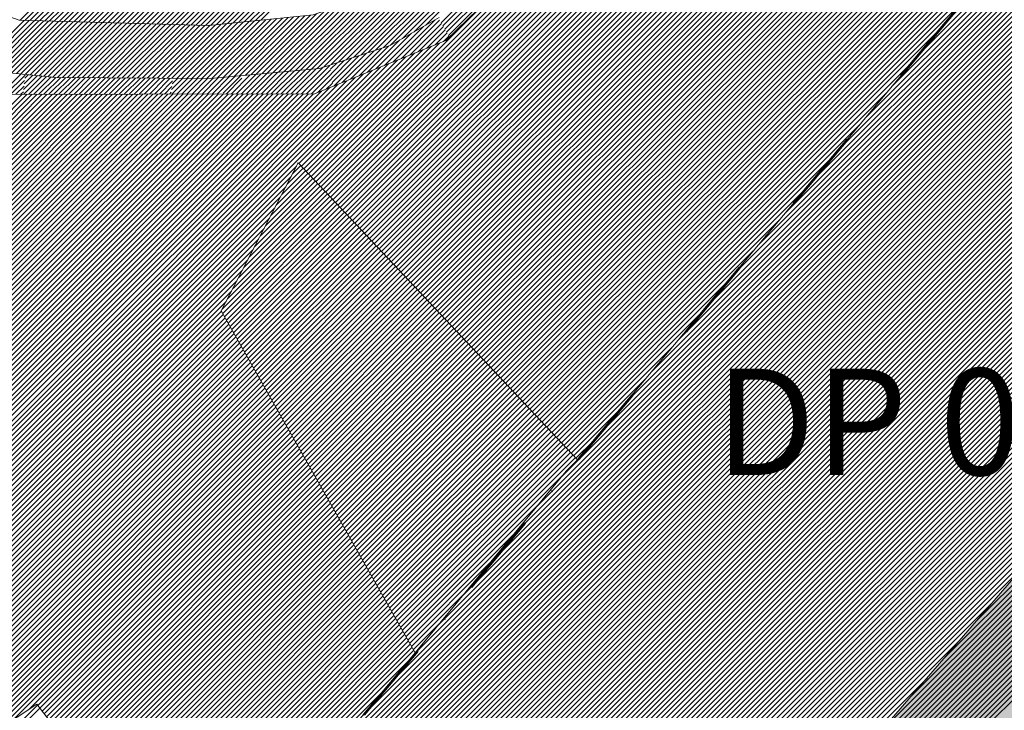
# Model space of a CAD drawing. Units: metres. Extents: x 552332 to 554241, y 6574471 to 6576994.
# Drawn here: x 552698 to 552976, y 6576357 to 6576552 of the extents above; entities that cross this region are included whole.
import ezdxf

# ---------------------------------------------------------------- set-up
doc = ezdxf.new("R2010")
doc.units = ezdxf.units.M
doc.header["$LTSCALE"] = 0.5
doc.linetypes.add('DGN Style 4', pattern=[94.023973, 46.982622, -23.491311, 0.058728, -23.491311])
for name, color, linetype, lineweight in [('Level 2', 7, 'Continuous', 0), ('Level 25', 7, 'Continuous', 0), ('Level 26', 7, 'Continuous', 0), ('Level 33', 7, 'Continuous', 0), ('Level 34', 7, 'Continuous', 0), ('Level 39', 7, 'Continuous', 0), ('Level 41', 7, 'Continuous', 0)]:
    doc.layers.add(name, color=color, linetype=linetype, lineweight=lineweight)
doc.styles.add('Style-INTL_ISO', font='INTL_ISO.shx')

msp = doc.modelspace()

# ---------------------------------------------------------------- hatches: boundary and pattern name
at = {"layer": 'Level 25', "linetype": 'DGN Style 4', "lineweight": 53, "extrusion": (0, 0, -1)}
msp.add_hatch(color=214, dxfattribs=at).paths.add_polyline_path([(-552827.78, 6576073.31), (-552931.62, 6576177.02), (-552981.71, 6576227.03), (-552997.82, 6576243.09), (-553065.91, 6576310.94), (-553071.08, 6576316.1), (-553065.83, 6576343.27), (-553062.47, 6576365.03), (-553061.15, 6576386.69), (-553058.85, 6576423.12), (-552984.77, 6576401.52), (-552935.5, 6576344.72), (-552850.78, 6576247.09), (-552776, 6576155.79)])

# ---------------------------------------------------------------- linework, layer by layer
at = {"layer": 'Level 2', "color": 5, "linetype": 'Continuous', "lineweight": 0, "flags": 128}
for points in [[(552670.33, 6576561.77), (552656.57, 6576576.28), (552646.9, 6576594.77), (552632.91, 6576654.82), (552772.52, 6576742.01), (552778.01, 6576745.44), (552780.72, 6576752.7), (552786.5, 6576759.42), (552812.81, 6576775.81), (552831.11, 6576786.65), (552836.51, 6576781.34), (552938.21, 6576681.15), (552926.86, 6576611.69), (552898.41, 6576615.35), (552882.1, 6576614.19), (552837.19, 6576674.17), (552769.66, 6576592.3), (552796.04, 6576558.51), (552781.09, 6576553.25), (552751.52, 6576550.28), (552698.14, 6576551.74), (552670.33, 6576561.77)], [(552755.16, 6576469.75), (552776.84, 6576511.53), (552855.58, 6576427.76), (552852.43, 6576424.57), (552809.78, 6576373.29), (552755.16, 6576469.75)], [(552594.37, 6576428.96), (552631.56, 6576413.56), (552681.19, 6576344.34), (552703.16, 6576358.82), (552748.43, 6576299.99), (552704.58, 6576247.76), (552594.37, 6576428.96)], [(552951.36, 6576318.9), (552935.5, 6576344.72), (552984.77, 6576401.52), (553058.85, 6576423.12), (553061.15, 6576386.69), (552951.36, 6576318.9)]]:
    msp.add_lwpolyline(points, close=True, dxfattribs=at)
for points in [[(552683.32, 6576530.85), (552781.4, 6576530.97), (552818.47, 6576546.04), (552848.91, 6576575.64), (552875.53, 6576590.34), (552893.36, 6576593.68), (552913.71, 6576591.85), (552941.27, 6576585.56), (552963.03, 6576577.56), (552970.18, 6576574.44), (552969.58, 6576573.07), (552975.63, 6576570.43), (552858.8, 6576431.59), (552855.58, 6576427.76), (552776.84, 6576511.53), (552755.16, 6576469.75), (552809.78, 6576373.29), (552748.43, 6576299.99), (552703.16, 6576358.82), (552681.19, 6576344.34)], [(552704.58, 6576247.76), (552748.43, 6576299.99), (552809.78, 6576373.29), (552852.43, 6576424.57), (552855.58, 6576427.76), (552855.58, 6576427.76), (552858.8, 6576431.59), (552975.63, 6576570.43), (552980.67, 6576576.41), (553000.98, 6576565.34), (553013.12, 6576556.76), (553023.03, 6576546.99), (553030.73, 6576537.07), (553038.57, 6576523.9), (553046.44, 6576508.02), (553054.55, 6576480.1), (553056.92, 6576462.19), (553058.85, 6576423.12), (552984.77, 6576401.52), (552935.5, 6576344.72), (552897.8, 6576301.38), (552853.68, 6576250.65)], [(552848.91, 6576575.64), (552818.47, 6576546.04), (552781.4, 6576530.97), (552683.32, 6576530.85)], [(552695.45, 6576536.96), (552708.33, 6576535.65), (552752.08, 6576535.28), (552782.83, 6576538.18), (552802.75, 6576544.6), (552816.55, 6576552.51)], [(552816.55, 6576552.51), (552802.75, 6576544.6), (552782.83, 6576538.18), (552752.08, 6576535.28), (552708.33, 6576535.65), (552695.45, 6576536.96)], [(552698.14, 6576551.74), (552751.52, 6576550.28), (552781.09, 6576553.25)]]:
    msp.add_lwpolyline(points, dxfattribs=at)
at = {"layer": 'Level 26', "color": 34, "linetype": 'DGN Style 4', "lineweight": 53, "flags": 128}
msp.add_lwpolyline([(552704.58, 6576247.76), (552975.63, 6576570.43), (552980.67, 6576576.41), (553000.98, 6576565.34), (553013.12, 6576556.76), (553023.03, 6576546.99), (553030.73, 6576537.07), (553038.57, 6576523.9), (553046.44, 6576508.02), (553054.55, 6576480.1), (553056.92, 6576462.19), (553058.85, 6576423.12)], dxfattribs=at)
at = {"layer": 'Level 33', "color": 2, "linetype": 'Continuous', "lineweight": 0}
for p, q in [((552772.19, 6576502.58), (552778.93, 6576509.31)), ((552773.72, 6576505.52), (552778.24, 6576510.04)), ((552775.25, 6576508.46), (552777.56, 6576510.77)), ((552776.77, 6576511.4), (552776.87, 6576511.5)), ((552767.62, 6576493.76), (552780.98, 6576507.12)), ((552769.14, 6576496.7), (552780.3, 6576507.85)), ((552770.67, 6576499.64), (552779.61, 6576508.58)), ((552761.52, 6576482), (552783.72, 6576504.21)), ((552763.04, 6576484.94), (552783.04, 6576504.94)), ((552764.57, 6576487.88), (552782.35, 6576505.67)), ((552766.09, 6576490.82), (552781.67, 6576506.39)), ((552755.42, 6576470.24), (552786.46, 6576501.29)), ((552756.94, 6576473.18), (552785.78, 6576502.02)), ((552758.47, 6576476.12), (552785.09, 6576502.75)), ((552759.99, 6576479.06), (552784.41, 6576503.48)), ((552755.59, 6576469), (552787.15, 6576500.56)), ((552756.1, 6576468.1), (552787.83, 6576499.83)), ((552756.61, 6576467.19), (552788.52, 6576499.1)), ((552757.12, 6576466.29), (552789.2, 6576498.38)), ((552757.63, 6576465.39), (552789.89, 6576497.65)), ((552758.14, 6576464.48), (552790.58, 6576496.92)), ((552758.65, 6576463.58), (552791.26, 6576496.19)), ((552759.16, 6576462.68), (552791.95, 6576495.46)), ((552759.68, 6576461.78), (552792.63, 6576494.73)), ((552760.19, 6576460.87), (552793.32, 6576494)), ((552760.7, 6576459.97), (552794, 6576493.27)), ((552761.21, 6576459.07), (552794.69, 6576492.54)), ((552761.72, 6576458.16), (552795.37, 6576491.81)), ((552762.23, 6576457.26), (552796.06, 6576491.09)), ((552762.74, 6576456.36), (552796.74, 6576490.36)), ((552763.25, 6576455.45), (552797.43, 6576489.63)), ((552763.77, 6576454.55), (552798.11, 6576488.9)), ((552764.28, 6576453.65), (552798.8, 6576488.17)), ((552764.79, 6576452.75), (552799.48, 6576487.44)), ((552765.3, 6576451.84), (552800.17, 6576486.71)), ((552765.81, 6576450.94), (552800.85, 6576485.98)), ((552766.32, 6576450.04), (552801.54, 6576485.25)), ((552766.83, 6576449.13), (552802.22, 6576484.52)), ((552767.35, 6576448.23), (552802.91, 6576483.8)), ((552767.86, 6576447.33), (552803.59, 6576483.07)), ((552768.37, 6576446.43), (552804.28, 6576482.34)), ((552768.88, 6576445.52), (552804.96, 6576481.61)), ((552769.39, 6576444.62), (552805.65, 6576480.88)), ((552769.9, 6576443.72), (552806.34, 6576480.15)), ((552770.41, 6576442.81), (552807.02, 6576479.42)), ((552770.92, 6576441.91), (552807.71, 6576478.69)), ((552771.44, 6576441.01), (552808.39, 6576477.96)), ((552771.95, 6576440.1), (552809.08, 6576477.23)), ((552772.46, 6576439.2), (552809.76, 6576476.51)), ((552772.97, 6576438.3), (552810.45, 6576475.78)), ((552773.48, 6576437.4), (552811.13, 6576475.05)), ((552773.99, 6576436.49), (552811.82, 6576474.32)), ((552774.5, 6576435.59), (552812.5, 6576473.59)), ((552775.01, 6576434.69), (552813.19, 6576472.86)), ((552775.53, 6576433.78), (552813.87, 6576472.13)), ((552776.04, 6576432.88), (552814.56, 6576471.4)), ((552776.55, 6576431.98), (552815.24, 6576470.67)), ((552777.06, 6576431.08), (552815.93, 6576469.94)), ((552777.57, 6576430.17), (552816.61, 6576469.22)), ((552778.08, 6576429.27), (552817.3, 6576468.49)), ((552778.59, 6576428.37), (552817.98, 6576467.76)), ((552779.1, 6576427.46), (552818.67, 6576467.03)), ((552779.62, 6576426.56), (552819.35, 6576466.3)), ((552780.13, 6576425.66), (552820.04, 6576465.57)), ((552780.64, 6576424.75), (552820.73, 6576464.84)), ((552781.15, 6576423.85), (552821.41, 6576464.11)), ((552781.66, 6576422.95), (552822.1, 6576463.38)), ((552782.17, 6576422.05), (552822.78, 6576462.65)), ((552782.68, 6576421.14), (552823.47, 6576461.93)), ((552783.19, 6576420.24), (552824.15, 6576461.2)), ((552783.71, 6576419.34), (552824.84, 6576460.47)), ((552784.22, 6576418.43), (552825.52, 6576459.74)), ((552784.73, 6576417.53), (552826.21, 6576459.01)), ((552785.24, 6576416.63), (552826.89, 6576458.28)), ((552785.75, 6576415.73), (552827.58, 6576457.55)), ((552786.26, 6576414.82), (552828.26, 6576456.82)), ((552786.77, 6576413.92), (552828.95, 6576456.09)), ((552787.28, 6576413.02), (552829.63, 6576455.36)), ((552787.8, 6576412.11), (552830.32, 6576454.64)), ((552788.31, 6576411.21), (552831, 6576453.91)), ((552788.82, 6576410.31), (552831.69, 6576453.18)), ((552789.33, 6576409.4), (552832.37, 6576452.45)), ((552789.84, 6576408.5), (552833.06, 6576451.72)), ((552790.35, 6576407.6), (552833.74, 6576450.99)), ((552790.86, 6576406.7), (552834.43, 6576450.26)), ((552791.38, 6576405.79), (552835.11, 6576449.53)), ((552791.89, 6576404.89), (552835.8, 6576448.8)), ((552792.4, 6576403.99), (552836.49, 6576448.07)), ((552792.91, 6576403.08), (552837.17, 6576447.35)), ((552793.42, 6576402.18), (552837.86, 6576446.62)), ((552793.93, 6576401.28), (552838.54, 6576445.89)), ((552794.44, 6576400.38), (552839.23, 6576445.16)), ((552794.95, 6576399.47), (552839.91, 6576444.43)), ((552795.47, 6576398.57), (552840.6, 6576443.7)), ((552795.98, 6576397.67), (552841.28, 6576442.97)), ((552796.49, 6576396.76), (552841.97, 6576442.24)), ((552797, 6576395.86), (552842.65, 6576441.51)), ((552797.51, 6576394.96), (552843.34, 6576440.78)), ((552798.02, 6576394.06), (552844.02, 6576440.06)), ((552798.53, 6576393.15), (552844.71, 6576439.33)), ((552799.04, 6576392.25), (552845.39, 6576438.6)), ((552799.56, 6576391.35), (552846.08, 6576437.87)), ((552800.07, 6576390.44), (552846.76, 6576437.14)), ((552800.58, 6576389.54), (552847.45, 6576436.41)), ((552801.09, 6576388.64), (552848.13, 6576435.68)), ((552801.6, 6576387.73), (552848.82, 6576434.95)), ((552802.11, 6576386.83), (552849.5, 6576434.22)), ((552802.62, 6576385.93), (552850.19, 6576433.49)), ((552803.13, 6576385.03), (552850.87, 6576432.77)), ((552803.65, 6576384.12), (552851.56, 6576432.04)), ((552804.16, 6576383.22), (552852.25, 6576431.31)), ((552804.67, 6576382.32), (552852.93, 6576430.58)), ((552805.18, 6576381.41), (552853.62, 6576429.85)), ((552805.69, 6576380.51), (552854.3, 6576429.12)), ((552806.2, 6576379.61), (552854.99, 6576428.39)), ((552806.71, 6576378.71), (552851.7, 6576423.69)), ((552807.22, 6576377.8), (552844.71, 6576415.28)), ((552945.42, 6576328.57), (553032.2, 6576415.35)), ((552945.96, 6576327.69), (553034.2, 6576415.93)), ((552942.73, 6576332.95), (553022.22, 6576412.44)), ((552943.27, 6576332.07), (553024.22, 6576413.02)), ((552943.81, 6576331.2), (553026.22, 6576413.6)), ((552944.35, 6576330.32), (553028.21, 6576414.19)), ((552944.88, 6576329.44), (553030.21, 6576414.77)), ((552940.04, 6576337.33), (553012.24, 6576409.53)), ((552940.58, 6576336.45), (553014.24, 6576410.11)), ((552941.12, 6576335.58), (553016.23, 6576410.69)), ((552941.65, 6576334.7), (553018.23, 6576411.28)), ((552942.19, 6576333.82), (553020.23, 6576411.86)), ((552807.74, 6576376.9), (552837.72, 6576406.88)), ((552937.35, 6576341.71), (553002.26, 6576406.62)), ((552937.89, 6576340.83), (553004.26, 6576407.2)), ((552938.43, 6576339.96), (553006.25, 6576407.78)), ((552938.96, 6576339.08), (553008.25, 6576408.37)), ((552939.5, 6576338.2), (553010.25, 6576408.95)), ((552935.74, 6576344.34), (552996.27, 6576404.87)), ((552936.27, 6576343.46), (552998.27, 6576405.46)), ((552936.81, 6576342.59), (553000.26, 6576406.04)), ((552940.71, 6576350.73), (552994.27, 6576404.29)), ((552949.96, 6576361.4), (552992.28, 6576403.71)), ((552959.22, 6576372.06), (552990.28, 6576403.13)), ((552968.47, 6576382.73), (552988.29, 6576402.55)), ((552808.25, 6576376), (552830.73, 6576398.48)), ((552808.76, 6576375.09), (552823.74, 6576390.07)), ((552809.27, 6576374.19), (552816.75, 6576381.67))]:
    msp.add_line(p, q, dxfattribs=at)
at = {"layer": 'Level 34', "color": 92, "linetype": 'Continuous', "lineweight": 0}
for p, q in [((552698.41, 6576551.73), (552882.61, 6576735.93)), ((552699.79, 6576551.69), (552883.32, 6576735.23)), ((552701.17, 6576551.66), (552884.03, 6576734.52)), ((552702.54, 6576551.62), (552884.74, 6576733.82)), ((552703.92, 6576551.58), (552885.46, 6576733.12)), ((552705.3, 6576551.54), (552886.17, 6576732.42)), ((552706.67, 6576551.51), (552886.88, 6576731.72)), ((552708.05, 6576551.47), (552887.59, 6576731.01)), ((552709.43, 6576551.43), (552888.31, 6576730.31)), ((552710.8, 6576551.39), (552889.02, 6576729.61)), ((552712.18, 6576551.36), (552889.73, 6576728.91)), ((552713.56, 6576551.32), (552890.44, 6576728.21)), ((552714.93, 6576551.28), (552834.22, 6576670.57)), ((552716.31, 6576551.24), (552827.56, 6576662.49)), ((552717.68, 6576551.21), (552820.9, 6576654.42)), ((552719.06, 6576551.17), (552814.24, 6576646.35)), ((552720.44, 6576551.13), (552807.58, 6576638.27)), ((552721.81, 6576551.09), (552800.92, 6576630.2)), ((552723.19, 6576551.05), (552794.26, 6576622.12)), ((552724.57, 6576551.02), (552787.6, 6576614.05)), ((552725.94, 6576550.98), (552780.94, 6576605.98)), ((552727.32, 6576550.94), (552774.28, 6576597.9)), ((552791.44, 6576496), (552888.14, 6576592.7)), ((552792.12, 6576495.27), (552889.89, 6576593.03)), ((552792.81, 6576494.54), (552891.63, 6576593.36)), ((552793.5, 6576493.81), (552893.36, 6576593.68)), ((552794.18, 6576493.08), (552894.66, 6576593.56)), ((552794.87, 6576492.35), (552895.96, 6576593.45)), ((552795.55, 6576491.62), (552897.26, 6576593.33)), ((552796.24, 6576490.89), (552898.55, 6576593.21)), ((552796.92, 6576490.17), (552899.85, 6576593.1)), ((552797.61, 6576489.44), (552901.15, 6576592.98)), ((552798.29, 6576488.71), (552902.45, 6576592.86)), ((552798.98, 6576487.98), (552903.74, 6576592.75)), ((552799.66, 6576487.25), (552905.04, 6576592.63)), ((552728.7, 6576550.9), (552769.85, 6576592.06)), ((552730.07, 6576550.87), (552770.47, 6576591.26)), ((552731.45, 6576550.83), (552771.09, 6576590.47)), ((552786.64, 6576501.1), (552875.96, 6576590.42)), ((552787.33, 6576500.37), (552877.7, 6576590.75)), ((552788.01, 6576499.64), (552879.44, 6576591.07)), ((552788.7, 6576498.91), (552881.18, 6576591.4)), ((552789.38, 6576498.18), (552882.92, 6576591.73)), ((552790.07, 6576497.46), (552884.66, 6576592.05)), ((552790.75, 6576496.73), (552886.4, 6576592.38)), ((552800.35, 6576486.52), (552906.34, 6576592.51)), ((552801.03, 6576485.79), (552907.64, 6576592.4)), ((552801.72, 6576485.06), (552908.93, 6576592.28)), ((552802.4, 6576484.33), (552910.23, 6576592.16)), ((552803.09, 6576483.6), (552911.53, 6576592.05)), ((552803.77, 6576482.88), (552912.83, 6576591.93)), ((552804.46, 6576482.15), (552914.08, 6576591.77)), ((552805.14, 6576481.42), (552915.23, 6576591.5)), ((552805.83, 6576480.69), (552916.38, 6576591.24)), ((552806.51, 6576479.96), (552917.53, 6576590.98)), ((552807.2, 6576479.23), (552918.68, 6576590.71)), ((552807.88, 6576478.5), (552919.84, 6576590.45)), ((552808.57, 6576477.77), (552920.99, 6576590.19)), ((552809.26, 6576477.04), (552922.14, 6576589.93)), ((552732.83, 6576550.79), (552771.71, 6576589.67)), ((552734.2, 6576550.75), (552772.33, 6576588.88)), ((552735.58, 6576550.72), (552772.95, 6576588.09)), ((552736.96, 6576550.68), (552773.57, 6576587.29)), ((552785.27, 6576502.56), (552870, 6576587.29)), ((552785.96, 6576501.83), (552873.16, 6576589.03)), ((552809.94, 6576476.31), (552923.29, 6576589.66)), ((552810.63, 6576475.59), (552924.44, 6576589.4)), ((552811.31, 6576474.86), (552925.59, 6576589.14)), ((552812, 6576474.13), (552926.74, 6576588.88)), ((552812.68, 6576473.4), (552927.89, 6576588.61)), ((552813.37, 6576472.67), (552929.05, 6576588.35)), ((552814.05, 6576471.94), (552930.2, 6576588.09)), ((552814.74, 6576471.21), (552931.35, 6576587.82)), ((552815.42, 6576470.48), (552932.5, 6576587.56)), ((552816.11, 6576469.75), (552933.65, 6576587.3)), ((552816.79, 6576469.03), (552934.8, 6576587.04)), ((552738.33, 6576550.64), (552774.19, 6576586.5)), ((552739.71, 6576550.6), (552774.81, 6576585.7)), ((552741.09, 6576550.57), (552775.43, 6576584.91)), ((552784.59, 6576503.29), (552866.84, 6576585.54)), ((552817.48, 6576468.3), (552935.95, 6576586.77)), ((552818.16, 6576467.57), (552937.11, 6576586.51)), ((552818.85, 6576466.84), (552938.26, 6576586.25)), ((552819.53, 6576466.11), (552939.41, 6576585.98)), ((552820.22, 6576465.38), (552940.56, 6576585.72)), ((552820.9, 6576464.65), (552941.67, 6576585.41)), ((552821.59, 6576463.92), (552942.7, 6576585.03)), ((552822.27, 6576463.19), (552943.74, 6576584.65)), ((552822.96, 6576462.46), (552944.77, 6576584.27)), ((552742.46, 6576550.53), (552776.05, 6576584.11)), ((552743.84, 6576550.49), (552776.67, 6576583.32)), ((552745.22, 6576550.45), (552777.29, 6576582.53)), ((552746.59, 6576550.41), (552777.91, 6576581.73)), ((552783.22, 6576504.75), (552860.53, 6576582.05)), ((552783.9, 6576504.02), (552863.68, 6576583.8)), ((552823.64, 6576461.74), (552945.8, 6576583.89)), ((552824.33, 6576461.01), (552946.84, 6576583.51)), ((552825.02, 6576460.28), (552947.87, 6576583.13)), ((552825.7, 6576459.55), (552948.91, 6576582.75)), ((552826.39, 6576458.82), (552949.94, 6576582.37)), ((552827.07, 6576458.09), (552950.97, 6576581.99)), ((552827.76, 6576457.36), (552952.01, 6576581.61)), ((552747.97, 6576550.38), (552778.53, 6576580.94)), ((552749.35, 6576550.34), (552779.15, 6576580.14)), ((552750.72, 6576550.3), (552779.77, 6576579.35)), ((552782.53, 6576505.47), (552857.37, 6576580.31)), ((552828.44, 6576456.63), (552953.04, 6576581.23)), ((552829.13, 6576455.9), (552954.08, 6576580.85)), ((552829.81, 6576455.17), (552955.11, 6576580.47)), ((552830.5, 6576454.45), (552956.14, 6576580.09)), ((552831.18, 6576453.72), (552957.18, 6576579.71)), ((552831.87, 6576452.99), (552958.21, 6576579.33)), ((552832.55, 6576452.26), (552959.25, 6576578.95)), ((552752.18, 6576550.35), (552780.39, 6576578.56)), ((552753.75, 6576550.5), (552781.01, 6576577.76)), ((552755.33, 6576550.66), (552781.63, 6576576.97)), ((552756.9, 6576550.82), (552782.25, 6576576.17)), ((552781.16, 6576506.93), (552851.05, 6576576.82)), ((552781.85, 6576506.2), (552854.21, 6576578.57)), ((552833.24, 6576451.53), (552960.28, 6576578.57)), ((552833.92, 6576450.8), (552961.31, 6576578.19)), ((552834.61, 6576450.07), (552962.35, 6576577.81)), ((552835.29, 6576449.34), (552963.37, 6576577.41)), ((552835.98, 6576448.61), (552964.35, 6576576.98)), ((552836.66, 6576447.88), (552965.33, 6576576.55)), ((552837.35, 6576447.16), (552966.32, 6576576.12)), ((552758.47, 6576550.98), (552782.87, 6576575.38)), ((552760.04, 6576551.14), (552783.49, 6576574.58)), ((552761.61, 6576551.29), (552784.11, 6576573.79)), ((552838.03, 6576446.43), (552967.3, 6576575.7)), ((552838.72, 6576445.7), (552968.29, 6576575.27)), ((552839.41, 6576444.97), (552969.27, 6576574.84)), ((552840.09, 6576444.24), (552970.09, 6576574.24)), ((552936.59, 6576524.03), (552986.04, 6576573.48)), ((552944.09, 6576532.95), (552985.12, 6576573.98)), ((552951.6, 6576541.87), (552984.21, 6576574.48)), ((552959.11, 6576550.8), (552983.29, 6576574.98)), ((552763.19, 6576551.45), (552784.73, 6576573)), ((552764.76, 6576551.61), (552785.35, 6576572.2)), ((552766.33, 6576551.77), (552785.97, 6576571.41)), ((552840.78, 6576443.51), (552970.11, 6576572.84)), ((552841.46, 6576442.78), (552971.09, 6576572.41)), ((552842.15, 6576442.05), (552972.07, 6576571.98)), ((552842.83, 6576441.32), (552973.06, 6576571.55)), ((552843.52, 6576440.59), (552974.04, 6576571.12)), ((552844.2, 6576439.87), (552975.03, 6576570.69)), ((552891.55, 6576470.51), (552991.53, 6576570.49)), ((552899.05, 6576479.43), (552990.62, 6576570.99)), ((552906.56, 6576488.35), (552989.7, 6576571.49)), ((552914.07, 6576497.27), (552988.78, 6576571.99)), ((552921.57, 6576506.19), (552987.87, 6576572.49)), ((552929.08, 6576515.11), (552986.95, 6576572.98)), ((552851.19, 6576423.08), (552996.11, 6576568)), ((552861.52, 6576434.82), (552995.19, 6576568.49)), ((552869.03, 6576443.74), (552994.28, 6576568.99)), ((552876.53, 6576452.67), (552993.36, 6576569.49)), ((552884.04, 6576461.59), (552992.45, 6576569.99)), ((552809.23, 6576372.63), (553001.54, 6576564.94)), ((552816.24, 6576381.06), (553000.68, 6576565.5)), ((552823.23, 6576389.46), (552999.77, 6576566)), ((552830.22, 6576397.87), (552998.85, 6576566.5)), ((552837.21, 6576406.27), (552997.94, 6576567)), ((552844.2, 6576414.67), (552997.02, 6576567.5)), ((552844.89, 6576439.14), (552972.71, 6576566.96)), ((552780.19, 6576337.94), (553004.86, 6576562.6)), ((552787.45, 6576346.61), (553004.03, 6576563.19)), ((552794.71, 6576355.29), (553003.2, 6576563.77)), ((552801.97, 6576363.96), (553002.37, 6576564.36)), ((552743.8, 6576294.48), (553009, 6576559.67)), ((552751.15, 6576303.24), (553008.17, 6576560.26)), ((552758.41, 6576311.91), (553007.34, 6576560.84)), ((552765.67, 6576320.59), (553006.51, 6576561.43)), ((552772.93, 6576329.26), (553005.68, 6576562.02)), ((552780.48, 6576507.66), (552832.4, 6576559.58)), ((552706.8, 6576250.4), (553013.14, 6576556.74)), ((552714.2, 6576259.22), (553012.31, 6576557.33)), ((552721.6, 6576268.03), (553011.48, 6576557.92)), ((552729, 6576276.85), (553010.66, 6576558.5)), ((552736.4, 6576285.66), (553009.83, 6576559.09)), ((552845.57, 6576438.41), (552965.2, 6576558.04)), ((552704.96, 6576247.15), (553013.85, 6576556.04)), ((552705.5, 6576246.28), (553014.56, 6576555.34)), ((552706.05, 6576245.41), (553015.27, 6576554.64)), ((552706.59, 6576244.54), (553015.99, 6576553.93)), ((552707.13, 6576243.67), (553016.7, 6576553.23)), ((552707.68, 6576242.8), (553017.41, 6576552.53)), ((552708.22, 6576241.92), (553018.12, 6576551.83)), ((552708.76, 6576241.05), (553018.84, 6576551.13)), ((552709.31, 6576240.18), (553019.55, 6576550.42)), ((552709.85, 6576239.31), (553020.26, 6576549.72)), ((552710.39, 6576238.44), (553020.97, 6576549.02)), ((552710.94, 6576237.57), (553021.68, 6576548.32)), ((552846.26, 6576437.68), (552957.69, 6576549.12)), ((552711.48, 6576236.7), (553022.4, 6576547.62)), ((552712.02, 6576235.83), (553023.1, 6576546.9)), ((552712.57, 6576234.96), (553023.72, 6576546.11)), ((552713.11, 6576234.09), (553024.33, 6576545.31)), ((552713.65, 6576233.22), (553024.95, 6576544.51)), ((552714.2, 6576232.34), (553025.57, 6576543.72)), ((552714.74, 6576231.47), (553026.19, 6576542.92)), ((552778.42, 6576509.85), (552811.97, 6576543.4)), ((552779.11, 6576509.12), (552814.35, 6576544.37)), ((552779.79, 6576508.39), (552816.73, 6576545.33)), ((552650.91, 6576386.58), (552804.82, 6576540.49)), ((552715.28, 6576230.6), (553026.81, 6576542.13)), ((552715.83, 6576229.73), (553027.42, 6576541.33)), ((552716.37, 6576228.86), (553028.04, 6576540.53)), ((552777.05, 6576511.31), (552807.2, 6576541.46)), ((552777.74, 6576510.58), (552809.59, 6576542.43)), ((552846.94, 6576436.95), (552950.19, 6576540.19)), ((552649.13, 6576389.05), (552797.67, 6576537.58)), ((552649.73, 6576388.22), (552800.05, 6576538.55)), ((552650.32, 6576387.4), (552802.44, 6576539.52)), ((552716.91, 6576227.99), (553028.66, 6576539.74)), ((552717.46, 6576227.12), (553029.28, 6576538.94)), ((552718, 6576226.25), (553029.9, 6576538.14)), ((552718.54, 6576225.38), (553030.51, 6576537.35)), ((552647.36, 6576391.52), (552790.52, 6576534.68)), ((552647.95, 6576390.7), (552792.91, 6576535.65)), ((552648.54, 6576389.87), (552795.29, 6576536.62)), ((552719.09, 6576224.51), (553031.07, 6576536.49)), ((552719.63, 6576223.63), (553031.6, 6576535.61)), ((552720.17, 6576222.76), (553032.13, 6576534.72)), ((552645.59, 6576393.99), (552783.37, 6576531.77)), ((552646.18, 6576393.17), (552785.76, 6576532.74)), ((552646.77, 6576392.34), (552788.14, 6576533.71)), ((552720.72, 6576221.89), (553032.66, 6576533.83)), ((552721.26, 6576221.02), (553033.18, 6576532.95)), ((552721.8, 6576220.15), (553033.71, 6576532.06)), ((552596.32, 6576428.15), (552699.03, 6576530.87)), ((552597.32, 6576427.74), (552700.45, 6576530.87)), ((552598.32, 6576427.33), (552701.86, 6576530.87)), ((552599.32, 6576426.91), (552703.28, 6576530.87)), ((552600.32, 6576426.5), (552704.7, 6576530.88)), ((552601.32, 6576426.08), (552706.11, 6576530.88)), ((552602.32, 6576425.67), (552707.53, 6576530.88)), ((552603.32, 6576425.26), (552708.94, 6576530.88)), ((552604.32, 6576424.84), (552710.36, 6576530.88)), ((552605.32, 6576424.43), (552711.78, 6576530.88)), ((552606.32, 6576424.01), (552713.19, 6576530.89)), ((552607.32, 6576423.6), (552714.61, 6576530.89)), ((552608.32, 6576423.18), (552716.02, 6576530.89)), ((552609.32, 6576422.77), (552717.44, 6576530.89)), ((552610.32, 6576422.36), (552718.86, 6576530.89)), ((552611.32, 6576421.94), (552720.27, 6576530.9)), ((552612.32, 6576421.53), (552721.69, 6576530.9)), ((552613.32, 6576421.11), (552723.1, 6576530.9)), ((552614.32, 6576420.7), (552724.52, 6576530.9)), ((552615.32, 6576420.29), (552725.93, 6576530.9)), ((552616.32, 6576419.87), (552727.35, 6576530.9)), ((552617.32, 6576419.46), (552728.77, 6576530.91)), ((552618.32, 6576419.04), (552730.18, 6576530.91)), ((552619.32, 6576418.63), (552731.6, 6576530.91)), ((552620.32, 6576418.21), (552733.01, 6576530.91)), ((552621.32, 6576417.8), (552734.43, 6576530.91)), ((552622.32, 6576417.39), (552735.85, 6576530.91)), ((552623.32, 6576416.97), (552737.26, 6576530.92)), ((552624.32, 6576416.56), (552738.68, 6576530.92)), ((552625.32, 6576416.14), (552740.09, 6576530.92)), ((552626.32, 6576415.73), (552741.51, 6576530.92)), ((552627.32, 6576415.32), (552742.93, 6576530.92)), ((552628.32, 6576414.9), (552744.34, 6576530.92)), ((552629.32, 6576414.49), (552745.76, 6576530.93)), ((552630.32, 6576414.07), (552747.17, 6576530.93)), ((552631.32, 6576413.66), (552748.59, 6576530.93)), ((552632.01, 6576412.93), (552750.01, 6576530.93)), ((552632.6, 6576412.11), (552751.42, 6576530.93)), ((552633.19, 6576411.29), (552752.84, 6576530.94)), ((552633.78, 6576410.46), (552754.25, 6576530.94)), ((552634.37, 6576409.64), (552755.67, 6576530.94)), ((552634.96, 6576408.82), (552757.09, 6576530.94)), ((552635.55, 6576407.99), (552758.5, 6576530.94)), ((552636.14, 6576407.17), (552759.92, 6576530.94)), ((552636.73, 6576406.35), (552761.33, 6576530.95)), ((552637.32, 6576405.52), (552762.75, 6576530.95)), ((552637.91, 6576404.7), (552764.17, 6576530.95)), ((552638.5, 6576403.87), (552765.58, 6576530.95)), ((552639.1, 6576403.05), (552767, 6576530.95)), ((552639.69, 6576402.23), (552768.41, 6576530.95)), ((552640.28, 6576401.4), (552769.83, 6576530.96)), ((552640.87, 6576400.58), (552771.25, 6576530.96)), ((552641.46, 6576399.76), (552772.66, 6576530.96)), ((552642.05, 6576398.93), (552774.08, 6576530.96)), ((552642.64, 6576398.11), (552775.49, 6576530.96)), ((552643.23, 6576397.28), (552776.91, 6576530.96)), ((552643.82, 6576396.46), (552778.32, 6576530.97)), ((552644.41, 6576395.64), (552779.74, 6576530.97)), ((552645, 6576394.81), (552781.16, 6576530.97)), ((552722.34, 6576219.28), (553034.24, 6576531.17)), ((552722.89, 6576218.41), (553034.77, 6576530.29)), ((552723.43, 6576217.54), (553035.29, 6576529.4)), ((552847.63, 6576436.22), (552942.68, 6576531.27)), ((552723.97, 6576216.67), (553035.82, 6576528.52)), ((552724.52, 6576215.8), (553036.35, 6576527.63)), ((552725.06, 6576214.93), (553036.88, 6576526.74)), ((552725.6, 6576214.05), (553037.41, 6576525.86)), ((552726.15, 6576213.18), (553037.93, 6576524.97)), ((552726.69, 6576212.31), (553038.46, 6576524.08)), ((552727.23, 6576211.44), (553038.94, 6576523.15)), ((552727.78, 6576210.57), (553039.41, 6576522.2)), ((552728.32, 6576209.7), (553039.88, 6576521.26)), ((552848.31, 6576435.49), (552935.17, 6576522.35)), ((552728.86, 6576208.83), (553040.35, 6576520.31)), ((552729.41, 6576207.96), (553040.82, 6576519.37)), ((552729.95, 6576207.09), (553041.29, 6576518.42)), ((552730.49, 6576206.22), (553041.75, 6576517.48)), ((552731.04, 6576205.34), (553042.22, 6576516.53)), ((552731.58, 6576204.47), (553042.69, 6576515.58)), ((552732.12, 6576203.6), (553043.16, 6576514.64)), ((552732.67, 6576202.73), (553043.63, 6576513.69)), ((552733.21, 6576201.86), (553044.1, 6576512.75)), ((552849, 6576434.76), (552927.67, 6576513.43)), ((552651.5, 6576385.75), (552776.37, 6576510.63)), ((552733.75, 6576200.99), (553044.57, 6576511.8)), ((552734.3, 6576200.12), (553045.03, 6576510.86)), ((552734.84, 6576199.25), (553045.5, 6576509.91)), ((552652.09, 6576384.93), (552774.85, 6576507.69)), ((552735.38, 6576198.38), (553045.97, 6576508.97)), ((552735.93, 6576197.51), (553046.44, 6576508.02)), ((552736.47, 6576196.64), (553046.76, 6576506.92)), ((552652.68, 6576384.11), (552773.32, 6576504.75)), ((552737.01, 6576195.76), (553047.08, 6576505.83)), ((552737.56, 6576194.89), (553047.4, 6576504.73)), ((552849.68, 6576434.03), (552920.16, 6576504.51)), ((552653.27, 6576383.28), (552771.8, 6576501.81)), ((552738.1, 6576194.02), (553047.71, 6576503.64)), ((552738.64, 6576193.15), (553048.03, 6576502.54)), ((552739.19, 6576192.28), (553048.35, 6576501.44)), ((552653.86, 6576382.46), (552770.27, 6576498.87)), ((552739.73, 6576191.41), (553048.67, 6576500.35)), ((552740.27, 6576190.54), (553048.99, 6576499.25)), ((552654.45, 6576381.64), (552768.75, 6576495.93)), ((552740.82, 6576189.67), (553049.3, 6576498.16)), ((552741.36, 6576188.8), (553049.62, 6576497.06)), ((552741.9, 6576187.93), (553049.94, 6576495.97)), ((552850.37, 6576433.3), (552912.65, 6576495.59)), ((552655.04, 6576380.81), (552767.22, 6576492.99)), ((552742.45, 6576187.06), (553050.26, 6576494.87)), ((552742.99, 6576186.18), (553050.58, 6576493.77)), ((552743.53, 6576185.31), (553050.9, 6576492.68)), ((552655.63, 6576379.99), (552765.69, 6576490.05)), ((552744.08, 6576184.44), (553051.21, 6576491.58)), ((552744.62, 6576183.57), (553051.53, 6576490.49)), ((552656.22, 6576379.16), (552764.17, 6576487.11)), ((552745.16, 6576182.7), (553051.85, 6576489.39)), ((552745.71, 6576181.83), (553052.17, 6576488.29)), ((552746.25, 6576180.96), (553052.49, 6576487.2)), ((552746.79, 6576180.09), (553052.81, 6576486.1)), ((552747.34, 6576179.22), (553053.12, 6576485.01)), ((552851.05, 6576432.58), (552905.15, 6576486.67)), ((552656.81, 6576378.34), (552762.64, 6576484.17)), ((552747.88, 6576178.35), (553053.44, 6576483.91)), ((552748.42, 6576177.47), (553053.76, 6576482.81)), ((552748.97, 6576176.6), (553054.08, 6576481.72)), ((552657.4, 6576377.52), (552761.12, 6576481.23)), ((552749.51, 6576175.73), (553054.4, 6576480.62)), ((552750.05, 6576174.86), (553054.64, 6576479.45)), ((552657.99, 6576376.69), (552759.59, 6576478.29)), ((552750.59, 6576173.99), (553054.8, 6576478.2)), ((552751.14, 6576173.12), (553054.97, 6576476.95)), ((552851.74, 6576431.85), (552897.64, 6576477.75)), ((552658.58, 6576375.87), (552758.07, 6576475.35)), ((552751.68, 6576172.25), (553055.13, 6576475.7)), ((552752.22, 6576171.38), (553055.3, 6576474.45)), ((552752.77, 6576170.51), (553055.46, 6576473.2)), ((552659.17, 6576375.05), (552756.54, 6576472.41)), ((552659.76, 6576374.22), (552755.21, 6576469.67)), ((552660.36, 6576373.4), (552755.72, 6576468.76)), ((552660.95, 6576372.58), (552756.23, 6576467.86)), ((552852.42, 6576431.12), (552890.13, 6576468.83)), ((552661.54, 6576371.75), (552756.74, 6576466.96)), ((552662.13, 6576370.93), (552757.25, 6576466.05)), ((552662.72, 6576370.1), (552757.76, 6576465.15)), ((552663.31, 6576369.28), (552758.28, 6576464.25)), ((552663.9, 6576368.46), (552758.79, 6576463.35)), ((552664.49, 6576367.63), (552759.3, 6576462.44)), ((552665.08, 6576366.81), (552759.81, 6576461.54)), ((552665.67, 6576365.99), (552760.32, 6576460.64)), ((552666.26, 6576365.16), (552760.83, 6576459.73)), ((552853.11, 6576430.39), (552882.63, 6576459.91)), ((552666.85, 6576364.34), (552761.34, 6576458.83)), ((552667.44, 6576363.51), (552761.85, 6576457.93)), ((552668.03, 6576362.69), (552762.37, 6576457.02)), ((552668.62, 6576361.87), (552762.88, 6576456.12)), ((552669.21, 6576361.04), (552763.39, 6576455.22)), ((552669.8, 6576360.22), (552763.9, 6576454.32)), ((552670.39, 6576359.4), (552764.41, 6576453.41)), ((552670.99, 6576358.57), (552764.92, 6576452.51)), ((552671.58, 6576357.75), (552765.43, 6576451.61)), ((552853.79, 6576429.66), (552875.12, 6576450.99)), ((552672.17, 6576356.93), (552765.94, 6576450.7)), ((552672.76, 6576356.1), (552766.46, 6576449.8)), ((552673.35, 6576355.28), (552766.97, 6576448.9)), ((552673.94, 6576354.45), (552767.48, 6576448)), ((552674.53, 6576353.63), (552767.99, 6576447.09)), ((552675.12, 6576352.81), (552768.5, 6576446.19)), ((552675.71, 6576351.98), (552769.01, 6576445.29)), ((552676.3, 6576351.16), (552769.52, 6576444.38)), ((552676.89, 6576350.34), (552770.03, 6576443.48)), ((552677.48, 6576349.51), (552770.55, 6576442.58)), ((552678.07, 6576348.69), (552771.06, 6576441.67)), ((552678.66, 6576347.87), (552771.57, 6576440.77)), ((552854.48, 6576428.93), (552867.61, 6576442.06)), ((552679.25, 6576347.04), (552772.08, 6576439.87)), ((552679.84, 6576346.22), (552772.59, 6576438.97)), ((552680.43, 6576345.39), (552773.1, 6576438.06)), ((552681.02, 6576344.57), (552773.61, 6576437.16)), ((552684.18, 6576346.31), (552774.13, 6576436.26)), ((552688.32, 6576349.04), (552774.64, 6576435.35)), ((552692.47, 6576351.78), (552775.15, 6576434.45)), ((552696.62, 6576354.51), (552775.66, 6576433.55)), ((552700.77, 6576357.24), (552776.17, 6576432.65)), ((552703.42, 6576358.48), (552776.68, 6576431.74)), ((552855.17, 6576428.2), (552860.11, 6576433.14)), ((552704.04, 6576357.68), (552777.19, 6576430.84)), ((552704.65, 6576356.88), (552777.7, 6576429.94)), ((552705.27, 6576356.08), (552778.22, 6576429.03)), ((552705.88, 6576355.28), (552778.73, 6576428.13)), ((552706.5, 6576354.49), (552779.24, 6576427.23)), ((552707.11, 6576353.69), (552779.75, 6576426.32)), ((552707.73, 6576352.89), (552780.26, 6576425.42)), ((552708.34, 6576352.09), (552780.77, 6576424.52)), ((552708.96, 6576351.29), (552781.28, 6576423.62)), ((552709.57, 6576350.49), (552781.79, 6576422.71)), ((552710.19, 6576349.69), (552782.31, 6576421.81)), ((552710.8, 6576348.89), (552782.82, 6576420.91)), ((552711.42, 6576348.09), (552783.33, 6576420)), ((552712.03, 6576347.29), (552783.84, 6576419.1)), ((552712.65, 6576346.49), (552784.35, 6576418.2)), ((552713.26, 6576345.69), (552784.86, 6576417.3)), ((552713.88, 6576344.89), (552785.37, 6576416.39)), ((552714.49, 6576344.1), (552785.88, 6576415.49)), ((552715.11, 6576343.3), (552786.4, 6576414.59)), ((552715.72, 6576342.5), (552786.91, 6576413.68)), ((552716.34, 6576341.7), (552787.42, 6576412.78)), ((552716.95, 6576340.9), (552787.93, 6576411.88)), ((552717.57, 6576340.1), (552788.44, 6576410.97)), ((552718.18, 6576339.3), (552788.95, 6576410.07)), ((552718.8, 6576338.5), (552789.46, 6576409.17)), ((552719.41, 6576337.7), (552789.97, 6576408.27)), ((552720.03, 6576336.9), (552790.49, 6576407.36)), ((552720.64, 6576336.1), (552791, 6576406.46)), ((552721.26, 6576335.3), (552791.51, 6576405.56)), ((552721.87, 6576334.5), (552792.02, 6576404.65)), ((552722.49, 6576333.71), (552792.53, 6576403.75)), ((552723.1, 6576332.91), (552793.04, 6576402.85)), ((552723.72, 6576332.11), (552793.55, 6576401.95)), ((552724.33, 6576331.31), (552794.07, 6576401.04)), ((552724.95, 6576330.51), (552794.58, 6576400.14)), ((552725.56, 6576329.71), (552795.09, 6576399.24)), ((552726.18, 6576328.91), (552795.6, 6576398.33)), ((552753.31, 6576169.64), (552981.99, 6576398.31)), ((552726.79, 6576328.11), (552796.11, 6576397.43)), ((552727.41, 6576327.31), (552796.62, 6576396.53)), ((552728.02, 6576326.51), (552797.13, 6576395.63)), ((552728.64, 6576325.71), (552797.64, 6576394.72)), ((552729.25, 6576324.91), (552798.16, 6576393.82)), ((552729.87, 6576324.12), (552798.67, 6576392.92)), ((552730.48, 6576323.32), (552799.18, 6576392.01)), ((552731.1, 6576322.52), (552799.69, 6576391.11)), ((552731.71, 6576321.72), (552800.2, 6576390.21)), ((552732.33, 6576320.92), (552800.71, 6576389.3)), ((552732.94, 6576320.12), (552801.22, 6576388.4)), ((552733.56, 6576319.32), (552801.73, 6576387.5)), ((552753.85, 6576168.77), (552972.74, 6576387.65)), ((552734.17, 6576318.52), (552802.25, 6576386.6)), ((552734.79, 6576317.72), (552802.76, 6576385.69)), ((552735.4, 6576316.92), (552803.27, 6576384.79)), ((552736.02, 6576316.12), (552803.78, 6576383.89)), ((552736.63, 6576315.32), (552804.29, 6576382.98)), ((552737.25, 6576314.52), (552804.8, 6576382.08)), ((552737.86, 6576313.73), (552805.31, 6576381.18)), ((552738.48, 6576312.93), (552805.82, 6576380.28)), ((552739.09, 6576312.13), (552806.34, 6576379.37)), ((552739.71, 6576311.33), (552806.85, 6576378.47)), ((552740.32, 6576310.53), (552807.36, 6576377.57)), ((552740.94, 6576309.73), (552807.87, 6576376.66)), ((552754.4, 6576167.89), (552963.48, 6576376.98)), ((552741.55, 6576308.93), (552808.38, 6576375.76)), ((552742.17, 6576308.13), (552808.89, 6576374.86)), ((552742.78, 6576307.33), (552809.4, 6576373.95)), ((552743.4, 6576306.53), (552807.86, 6576371)), ((552754.94, 6576167.02), (552954.23, 6576366.31)), ((552744.01, 6576305.73), (552800.6, 6576362.33)), ((552662.21, 6576317.42), (552703.36, 6576358.56)), ((552662.75, 6576316.54), (552703.97, 6576357.76))]:
    msp.add_line(p, q, dxfattribs=at)
at = {"layer": 'Level 39', "color": 9, "linetype": 'Continuous', "lineweight": 0}
for p, q in [((552806.22, 6576546.59), (552872.08, 6576612.45)), ((552809.54, 6576548.49), (552874.04, 6576613)), ((552812.85, 6576550.39), (552875.7, 6576613.24)), ((552796.59, 6576542.61), (552864, 6576610.03)), ((552798.68, 6576543.29), (552866.11, 6576610.72)), ((552800.76, 6576543.96), (552868.1, 6576611.29)), ((552802.91, 6576544.69), (552870.09, 6576611.87)), ((552792.42, 6576541.27), (552858.59, 6576607.44)), ((552794.5, 6576541.94), (552861.29, 6576608.73)), ((552788.24, 6576539.92), (552853.17, 6576604.86)), ((552790.33, 6576540.6), (552855.88, 6576606.15)), ((552784.07, 6576538.58), (552847.06, 6576601.57)), ((552786.16, 6576539.25), (552850.42, 6576603.52)), ((552782.2, 6576538.12), (552843.7, 6576599.62)), ((552780.63, 6576537.97), (552818.21, 6576575.55)), ((552817.12, 6576551.07), (552835.11, 6576569.06)), ((552817.64, 6576550.18), (552835.76, 6576568.3)), ((552779.07, 6576537.83), (552806.22, 6576564.97)), ((552818.16, 6576549.28), (552836.41, 6576567.54)), ((552818.67, 6576548.39), (552837.06, 6576566.78)), ((552819.19, 6576547.49), (552837.72, 6576566.01)), ((552777.51, 6576537.68), (552802.35, 6576562.52)), ((552775.95, 6576537.53), (552798.48, 6576560.06)), ((552771.27, 6576537.09), (552790.87, 6576556.69)), ((552772.83, 6576537.24), (552793.05, 6576557.46)), ((552774.39, 6576537.38), (552795.23, 6576558.23)), ((552766.58, 6576536.65), (552784.32, 6576554.39)), ((552768.14, 6576536.79), (552786.5, 6576555.15)), ((552769.7, 6576536.94), (552788.68, 6576555.92)), ((552687.06, 6576539.15), (552699.61, 6576551.7)), ((552688.18, 6576538.86), (552700.99, 6576551.66)), ((552689.3, 6576538.56), (552702.36, 6576551.62)), ((552690.42, 6576538.27), (552703.74, 6576551.59)), ((552691.54, 6576537.98), (552705.12, 6576551.55)), ((552692.67, 6576537.69), (552706.49, 6576551.51)), ((552693.79, 6576537.39), (552707.87, 6576551.47)), ((552694.91, 6576537.1), (552709.25, 6576551.44)), ((552696.12, 6576536.89), (552710.62, 6576551.4)), ((552697.4, 6576536.76), (552712, 6576551.36)), ((552698.68, 6576536.63), (552713.38, 6576551.32)), ((552699.97, 6576536.5), (552714.75, 6576551.29)), ((552701.25, 6576536.37), (552716.13, 6576551.25)), ((552702.53, 6576536.24), (552717.5, 6576551.21)), ((552703.82, 6576536.11), (552718.88, 6576551.17)), ((552705.1, 6576535.98), (552720.26, 6576551.14)), ((552706.38, 6576535.85), (552721.63, 6576551.1)), ((552707.67, 6576535.72), (552723.01, 6576551.06)), ((552709.01, 6576535.64), (552724.39, 6576551.02)), ((552710.41, 6576535.63), (552725.76, 6576550.98)), ((552711.81, 6576535.62), (552727.14, 6576550.95)), ((552742.67, 6576535.36), (552758.26, 6576550.96)), ((552744.07, 6576535.35), (552759.84, 6576551.12)), ((552745.47, 6576535.34), (552761.41, 6576551.27)), ((552746.87, 6576535.32), (552762.98, 6576551.43)), ((552748.28, 6576535.31), (552764.55, 6576551.59)), ((552749.68, 6576535.3), (552766.12, 6576551.75)), ((552751.08, 6576535.29), (552767.7, 6576551.9)), ((552752.53, 6576535.32), (552769.27, 6576552.06)), ((552754.09, 6576535.47), (552770.84, 6576552.22)), ((552755.65, 6576535.62), (552772.41, 6576552.38)), ((552757.21, 6576535.76), (552773.99, 6576552.54)), ((552758.77, 6576535.91), (552775.56, 6576552.69)), ((552760.34, 6576536.06), (552777.13, 6576552.85)), ((552761.9, 6576536.21), (552778.7, 6576553.01)), ((552763.46, 6576536.35), (552780.27, 6576553.17)), ((552765.02, 6576536.5), (552782.14, 6576553.62)), ((552803.55, 6576539.97), (552815.46, 6576551.88)), ((552805.93, 6576540.94), (552816.73, 6576551.74)), ((552713.22, 6576535.61), (552728.52, 6576550.91)), ((552714.62, 6576535.6), (552729.89, 6576550.87)), ((552716.02, 6576535.58), (552731.27, 6576550.83)), ((552717.42, 6576535.57), (552732.65, 6576550.8)), ((552718.83, 6576535.56), (552734.02, 6576550.76)), ((552720.23, 6576535.55), (552735.4, 6576550.72)), ((552721.63, 6576535.54), (552736.78, 6576550.68)), ((552723.03, 6576535.53), (552738.15, 6576550.65)), ((552724.44, 6576535.51), (552739.53, 6576550.61)), ((552725.84, 6576535.5), (552740.91, 6576550.57)), ((552727.24, 6576535.49), (552742.28, 6576550.53)), ((552728.64, 6576535.48), (552743.66, 6576550.5)), ((552730.05, 6576535.47), (552745.04, 6576550.46)), ((552731.45, 6576535.45), (552746.41, 6576550.42)), ((552732.85, 6576535.44), (552747.79, 6576550.38)), ((552734.25, 6576535.43), (552749.17, 6576550.34)), ((552735.65, 6576535.42), (552750.54, 6576550.31)), ((552737.06, 6576535.41), (552751.98, 6576550.33)), ((552738.46, 6576535.4), (552753.55, 6576550.48)), ((552739.86, 6576535.38), (552755.12, 6576550.64)), ((552741.26, 6576535.37), (552756.69, 6576550.8)), ((552801.17, 6576539.01), (552812.15, 6576549.99)), ((552808.31, 6576541.91), (552817.25, 6576550.85)), ((552810.7, 6576542.88), (552817.77, 6576549.95)), ((552813.08, 6576543.85), (552818.29, 6576549.05)), ((552815.46, 6576544.82), (552818.8, 6576548.16)), ((552796.4, 6576537.07), (552805.52, 6576546.19)), ((552798.78, 6576538.04), (552808.83, 6576548.09)), ((552817.85, 6576545.79), (552819.32, 6576547.26)), ((552789.25, 6576534.16), (552798.23, 6576543.14)), ((552791.63, 6576535.13), (552800.32, 6576543.82)), ((552794.02, 6576536.1), (552802.41, 6576544.49)), ((552786.11, 6576536.68), (552789.89, 6576540.45)), ((552786.29, 6576535.44), (552791.97, 6576541.13)), ((552786.46, 6576534.2), (552794.06, 6576541.8)), ((552786.87, 6576533.19), (552796.15, 6576542.47)), ((552765, 6576530.95), (552771.12, 6576537.08)), ((552766.41, 6576530.95), (552772.68, 6576537.22)), ((552767.83, 6576530.95), (552774.24, 6576537.37)), ((552769.24, 6576530.96), (552775.81, 6576537.52)), ((552770.66, 6576530.96), (552777.37, 6576537.66)), ((552772.07, 6576530.96), (552778.93, 6576537.81)), ((552773.49, 6576530.96), (552780.49, 6576537.96)), ((552774.91, 6576530.96), (552782.05, 6576538.11)), ((552776.32, 6576530.96), (552783.88, 6576538.52)), ((552777.74, 6576530.97), (552785.79, 6576539.02)), ((552779.15, 6576530.97), (552785.96, 6576537.77)), ((552785.94, 6576537.92), (552787.8, 6576539.78)), ((552693, 6576530.86), (552698.76, 6576536.62)), ((552694.42, 6576530.86), (552699.85, 6576536.3)), ((552695.84, 6576530.87), (552699.69, 6576534.72)), ((552699.44, 6576532.25), (552703.35, 6576536.16)), ((552699.48, 6576530.87), (552704.63, 6576536.03)), ((552699.6, 6576533.82), (552702.07, 6576536.29)), ((552699.76, 6576535.4), (552700.78, 6576536.42)), ((552700.89, 6576530.87), (552705.92, 6576535.9)), ((552702.31, 6576530.87), (552707.2, 6576535.76)), ((552703.73, 6576530.87), (552708.5, 6576535.65)), ((552705.14, 6576530.88), (552709.9, 6576535.64)), ((552706.56, 6576530.88), (552711.3, 6576535.62)), ((552707.97, 6576530.88), (552712.71, 6576535.61)), ((552709.39, 6576530.88), (552714.11, 6576535.6)), ((552710.81, 6576530.88), (552715.51, 6576535.59)), ((552712.22, 6576530.89), (552716.91, 6576535.58)), ((552713.64, 6576530.89), (552718.32, 6576535.57)), ((552715.05, 6576530.89), (552719.72, 6576535.55)), ((552716.47, 6576530.89), (552721.12, 6576535.54)), ((552717.89, 6576530.89), (552722.52, 6576535.53)), ((552719.3, 6576530.89), (552723.93, 6576535.52)), ((552720.72, 6576530.9), (552725.33, 6576535.51)), ((552722.13, 6576530.9), (552726.73, 6576535.49)), ((552723.55, 6576530.9), (552728.13, 6576535.48)), ((552724.96, 6576530.9), (552729.53, 6576535.47)), ((552726.38, 6576530.9), (552730.94, 6576535.46)), ((552727.8, 6576530.9), (552732.34, 6576535.45)), ((552729.21, 6576530.91), (552733.74, 6576535.44)), ((552730.63, 6576530.91), (552735.14, 6576535.42)), ((552732.04, 6576530.91), (552736.55, 6576535.41)), ((552733.46, 6576530.91), (552737.95, 6576535.4)), ((552734.88, 6576530.91), (552739.35, 6576535.39)), ((552736.29, 6576530.91), (552740.75, 6576535.38)), ((552737.71, 6576530.92), (552741.44, 6576534.65)), ((552741.16, 6576532.25), (552744.25, 6576535.35)), ((552741.24, 6576530.92), (552745.66, 6576535.33)), ((552741.35, 6576533.86), (552742.85, 6576535.36)), ((552742.66, 6576530.92), (552747.06, 6576535.32)), ((552744.08, 6576530.92), (552748.46, 6576535.31)), ((552745.49, 6576530.93), (552749.86, 6576535.3)), ((552746.91, 6576530.93), (552751.27, 6576535.29)), ((552748.32, 6576530.93), (552752.74, 6576535.34)), ((552749.74, 6576530.93), (552754.3, 6576535.49)), ((552751.16, 6576530.93), (552755.86, 6576535.64)), ((552752.57, 6576530.93), (552757.42, 6576535.78)), ((552753.99, 6576530.94), (552758.98, 6576535.93)), ((552755.7, 6576531.23), (552760.54, 6576536.08)), ((552756.5, 6576530.94), (552760.94, 6576535.38)), ((552757.92, 6576530.94), (552763.31, 6576536.34)), ((552759.33, 6576530.94), (552764.88, 6576536.49)), ((552760.75, 6576530.94), (552766.44, 6576536.63)), ((552762.16, 6576530.95), (552768, 6576536.78)), ((552763.58, 6576530.95), (552769.56, 6576536.93)), ((552780.57, 6576530.97), (552786.13, 6576536.53)), ((552782.39, 6576531.37), (552786.31, 6576535.29)), ((552697.25, 6576530.87), (552699.54, 6576533.15)), ((552698.67, 6576530.87), (552699.38, 6576531.58)), ((552739.12, 6576530.92), (552741.26, 6576533.05)), ((552784.77, 6576532.34), (552786.48, 6576534.05)), ((552740.54, 6576530.92), (552741.07, 6576531.45))]:
    msp.add_line(p, q, dxfattribs=at)

# ---------------------------------------------------------------- texts
at = {"layer": 'Level 41', "color": 250, "linetype": 'Continuous', "lineweight": 13, "insert": (552894.49, 6576423.48), "char_height": 30, "attachment_point": 7, "line_spacing_factor": 0.6, "style": 'Style-INTL_ISO'}
msp.add_mtext('\\T1.023;DP 0423', dxfattribs=at)

doc.saveas('drawing.dxf')
